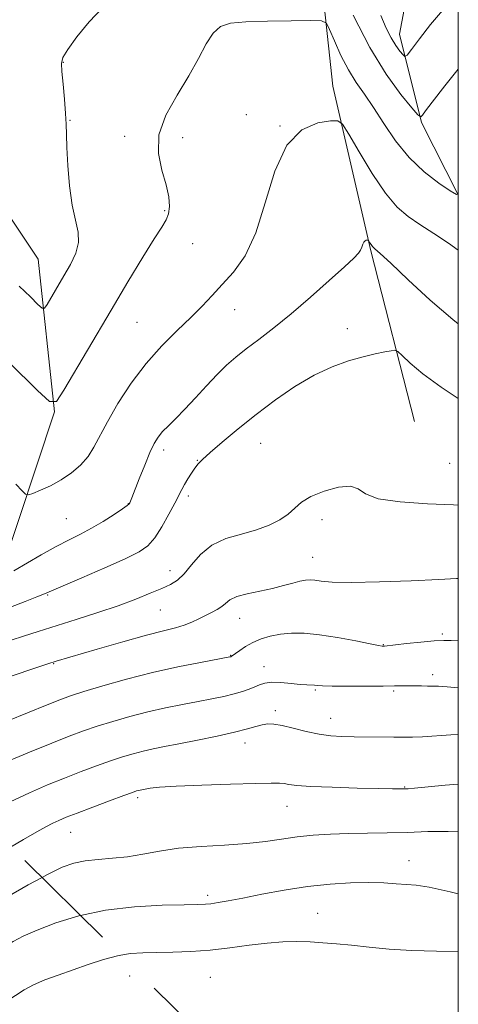
# Model space of a CAD drawing. Extents: x 2182300 to 2185200, y 284800 to 287700.
# Drawn here: x 2184904 to 2185000, y 285532 to 285747 of the extents above; entities that cross this region are included whole.
import ezdxf

# ---------------------------------------------------------------- set-up
doc = ezdxf.new("R2010")
doc.units = 0
doc.header["$MEASUREMENT"] = 0
doc.linetypes.add('DGN Style 2', pattern=[39.879531, 23.927719, -15.951813])
doc.linetypes.add('DGN Style 3', pattern=[55.831344, 39.879531, -15.951813])
for name, color, linetype, lineweight in [('BREAKLINE DTM HARD', 7, 'Continuous', 0), ('CONTOUR INDEX', 41, 'Continuous', 13), ('CONTOUR INDEX DASHED', 41, 'DGN Style 3', 13), ('CONTOUR INTERMEDIATE', 44, 'Continuous', 0), ('CONTOUR INTERMEDIATE DASHED', 44, 'DGN Style 3', 0), ('GRID LINE', 7, 'Continuous', 0), ('OBSCURED GROUND BOUNDARY', 84, 'DGN Style 2', 0), ('SPOT DTM OBSCURED', 7, 'Continuous', 0), ('SPOT ELEVATION DTM', 2, 'Continuous', 13)]:
    doc.layers.add(name, color=color, linetype=linetype, lineweight=lineweight)

msp = doc.modelspace()

# ---------------------------------------------------------------- linework, layer by layer
at = {"layer": 'BREAKLINE DTM HARD'}
for points in [[(2184861.72, 285797.44, 1105.4), (2184871.61, 285815.56, 1104.73), (2184884.93, 285823.01, 1104), (2184896.93, 285827.78, 1103.79), (2184919.01, 285824.6, 1105), (2184941.79, 285818.08, 1105.8), (2184953.89, 285809.48, 1107.81), (2184961.37, 285791.48, 1112.15), (2184968.91, 285766.14, 1116.1), (2184972.5, 285732.74, 1119.44), (2184980.79, 285696.7, 1122.18), (2184990.42, 285659.33, 1125.32)], [(2184893.88, 285602.5, 1127.66), (2184899.73, 285625.94, 1121.77), (2184911.5, 285661.46, 1118.1), (2184907.91, 285694.86, 1114.95), (2184884.26, 285730.11, 1110.28), (2184853.15, 285778.02, 1104.79), (2184842.97, 285798.67, 1101.58)], [(2185000, 285708.992, 1117.957), (2184991.93, 285724.84, 1116.15), (2184987.11, 285744.19, 1113.21), (2184992.26, 285771.64, 1108.66)]]:
    msp.add_polyline3d(points, dxfattribs=at)
at = {"layer": 'CONTOUR INDEX', "flags": 128}
for points, elevation in [([(2185000, 285696.846), (2184997.828, 285698.36), (2184994.656, 285700.47), (2184991.592, 285702.469), (2184988.977, 285704.241), (2184986.579, 285706.301), (2184984.028, 285709.319), (2184981.108, 285713.651), (2184978.231, 285718.384), (2184975.965, 285722.291), (2184974.637, 285724.452), (2184973.605, 285725.194), (2184971.985, 285725.15), (2184969.175, 285724.706), (2184965.7, 285723.236), (2184962.371, 285719.867), (2184959.783, 285714.13), (2184957.689, 285707.19), (2184955.627, 285700.623), (2184953.255, 285695.646), (2184950.711, 285692.064), (2184948.251, 285689.328), (2184946.034, 285686.938), (2184943.84, 285684.612), (2184941.35, 285682.116), (2184938.342, 285679.248), (2184934.986, 285675.914), (2184931.545, 285672.051), (2184928.273, 285667.692), (2184925.377, 285663.264), (2184923.056, 285659.291), (2184920.127, 285653.722), (2184918.822, 285651.678), (2184917.172, 285649.795), (2184915.182, 285648.066), (2184912.939, 285646.54), (2184910.569, 285645.263), (2184908.376, 285644.268), (2184906.704, 285643.586), (2184905.752, 285643.265), (2184905.143, 285643.42), (2184904.356, 285644.184), (2184903.007, 285645.64)], 1120), ([(2185000, 285611.287), (2184998.417, 285611.348), (2184996.8, 285611.382), (2184994.686, 285611.297), (2184991.781, 285611.039), (2184988.639, 285610.694), (2184983.845, 285610.139), (2184983.604, 285610.124), (2184983.334, 285610.139), (2184982.534, 285610.27), (2184980.691, 285610.627), (2184977.506, 285611.266), (2184973.54, 285612.016), (2184969.567, 285612.648), (2184966.201, 285612.98), (2184963.407, 285613.01), (2184960.988, 285612.781), (2184958.784, 285612.336), (2184956.77, 285611.705), (2184954.957, 285610.919), (2184953.367, 285610.028), (2184952.065, 285609.166), (2184950.232, 285607.862), (2184950.116, 285607.825), (2184949.939, 285607.788), (2184943.447, 285606.577), (2184938.53, 285605.588), (2184932.948, 285604.334), (2184927.279, 285602.882), (2184922.079, 285601.421), (2184917.896, 285600.169), (2184915.014, 285599.251), (2184912.674, 285598.408), (2184909.852, 285597.283), (2184901.277, 285593.786)], 1130), ([(2185000, 285555.898), (2184998.247, 285556.355), (2184993.616, 285557.362), (2184990.762, 285557.763), (2184988.641, 285557.916), (2184986.36, 285558.103), (2184983.638, 285558.299), (2184980.343, 285558.404), (2184976.392, 285558.328), (2184971.886, 285558.03), (2184966.971, 285557.481), (2184961.85, 285556.687), (2184956.946, 285555.791), (2184952.736, 285554.971), (2184949.576, 285554.368), (2184947.34, 285553.971), (2184945.78, 285553.734), (2184944.544, 285553.608), (2184942.872, 285553.543), (2184939.901, 285553.492), (2184935.066, 285553.382), (2184929.002, 285553.053), (2184922.644, 285552.322), (2184917.19, 285551.167)], 1140)]:
    msp.add_lwpolyline(points, dxfattribs=dict(at, elevation=elevation))
at = {"layer": 'CONTOUR INDEX DASHED', "elevation": 1140, "flags": 128}
msp.add_lwpolyline([(2184917.19, 285551.167), (2184916.795, 285551.083), (2184911.743, 285549.539), (2184907.645, 285547.969), (2184904.589, 285546.602), (2184902.384, 285545.459), (2184900.768, 285544.508), (2184898.085, 285542.849), (2184896.257, 285541.791), (2184893.688, 285540.368), (2184890.513, 285538.594), (2184886.973, 285536.526), (2184883.297, 285534.238), (2184876.2, 285529.648), (2184873.043, 285527.657), (2184870.092, 285525.867), (2184867.206, 285524.19), (2184860.74, 285520.56), (2184856.419, 285518.075), (2184851.071, 285514.928), (2184845.399, 285511.625), (2184840.327, 285508.834), (2184836.532, 285507.016), (2184833.706, 285505.811), (2184831.294, 285504.654), (2184828.84, 285503.055), (2184826.283, 285500.833), (2184823.657, 285497.881), (2184821.009, 285494.176), (2184818.424, 285490.026), (2184815.998, 285485.821), (2184813.824, 285481.899), (2184811.978, 285478.39), (2184810.534, 285475.374), (2184809.505, 285472.835), (2184808.669, 285470.377), (2184807.749, 285467.51), (2184806.527, 285463.871), (2184805.045, 285459.587), (2184803.407, 285454.914), (2184801.717, 285450.131), (2184800.088, 285445.622), (2184798.629, 285441.799), (2184797.437, 285438.954), (2184796.538, 285436.905), (2184795.947, 285435.351), (2184795.649, 285434.021), (2184795.539, 285432.772), (2184795.486, 285431.488), (2184795.356, 285430.005), (2184794.998, 285427.949), (2184794.26, 285424.897), (2184793.086, 285420.59), (2184791.822, 285415.425), (2184790.911, 285409.964), (2184790.669, 285404.747), (2184790.887, 285400.226), (2184791.425, 285394.825), (2184791.46, 285393.829), (2184791.384, 285393.298), (2184791.203, 285392.711), (2184790.743, 285391.639), (2184789.781, 285389.677), (2184788.207, 285386.555), (2184786.339, 285382.548), (2184784.604, 285378.067), (2184783.336, 285373.53), (2184782.504, 285369.371), (2184781.628, 285363.775), (2184781.199, 285362.156), (2184780.433, 285360.552), (2184779.137, 285358.458), (2184775.358, 285352.79), (2184773.178, 285349.396), (2184770.994, 285345.783), (2184768.941, 285342.083), (2184767.093, 285338.366), (2184765.267, 285334.461), (2184763.215, 285330.139), (2184760.794, 285325.293), (2184758.27, 285320.322), (2184756.014, 285315.752), (2184754.252, 285311.906), (2184752.637, 285308.308), (2184750.679, 285304.28), (2184748.063, 285299.415), (2184745.185, 285294.379), (2184742.618, 285290.108), (2184740.788, 285287.269), (2184739.541, 285285.455), (2184738.58, 285283.991), (2184737.637, 285282.301), (2184736.577, 285280.203), (2184735.292, 285277.618), (2184733.728, 285274.546), (2184732.034, 285271.325), (2184730.409, 285268.375), (2184729.015, 285266.024), (2184727.855, 285264.218), (2184726.892, 285262.812), (2184726.076, 285261.661), (2184725.302, 285260.635), (2184724.45, 285259.604), (2184723.361, 285258.377), (2184721.723, 285256.5), (2184719.185, 285253.457), (2184715.593, 285249), (2184707.95, 285239.425), (2184705.199, 285236.128), (2184702.413, 285233.306), (2184698.337, 285229.823), (2184692.228, 285224.958), (2184685.389, 285219.64), (2184679.529, 285215.131)], dxfattribs=at)
at = {"layer": 'CONTOUR INTERMEDIATE', "flags": 128}
for points, elevation in [([(2184921.972, 285749.945), (2184919.063, 285746.855), (2184916.393, 285743.552), (2184914.376, 285740.784), (2184913.306, 285739.03), (2184912.987, 285737.704), (2184913.101, 285735.953), (2184913.368, 285733.192), (2184913.664, 285729.897), (2184913.904, 285726.811), (2184914.03, 285724.421), (2184914.103, 285722.202), (2184914.208, 285719.371), (2184914.426, 285715.418), (2184914.797, 285710.914), (2184915.356, 285706.701), (2184916.07, 285703.409), (2184916.655, 285700.828), (2184916.763, 285698.536), (2184916.148, 285696.189), (2184914.984, 285693.749), (2184913.546, 285691.259), (2184909.846, 285684.984), (2184909.279, 285684.145), (2184908.761, 285684.141), (2184907.848, 285684.966), (2184906.179, 285686.601), (2184903.727, 285688.953)], 1116), ([(2184996.937, 285749.832), (2184993.922, 285746.305), (2184991.465, 285743.158), (2184989.728, 285740.806), (2184988.778, 285739.552), (2184988.299, 285739.243), (2184987.881, 285739.615), (2184987.201, 285740.448), (2184986.288, 285741.695), (2184985.262, 285743.355), (2184984.196, 285745.467), (2184983.002, 285748.225)], 1114), ([(2185000, 285736.522), (2184997.054, 285732.813), (2184994.282, 285729.278), (2184992.807, 285727.354), (2184992.13, 285726.439), (2184991.747, 285726.09), (2184991.152, 285726.503), (2184989.831, 285728.033), (2184987.43, 285730.973), (2184984.209, 285735.378), (2184980.582, 285741.243), (2184976.962, 285748.324)], 1116), ([(2185000, 285709.213), (2184999.621, 285709.066), (2184998.245, 285709.88), (2184995.748, 285711.554), (2184992.539, 285713.994), (2184989.208, 285717.121), (2184986.23, 285720.793), (2184983.65, 285724.613), (2184981.401, 285728.12), (2184979.414, 285731.008), (2184977.611, 285733.588), (2184975.911, 285736.328), (2184974.276, 285739.511), (2184972.838, 285742.677), (2184971.773, 285745.181), (2184971.071, 285746.559), (2184969.986, 285747.06), (2184967.59, 285747.116), (2184963.327, 285747.078), (2184958.151, 285746.997), (2184953.387, 285746.845), (2184950.045, 285746.546), (2184947.866, 285745.837), (2184946.271, 285744.408), (2184944.746, 285742.034), (2184943.025, 285738.837), (2184940.902, 285735.027), (2184938.334, 285730.817), (2184935.91, 285726.434), (2184934.378, 285722.112), (2184934.242, 285718.058), (2184935.018, 285714.386), (2184935.98, 285711.19), (2184936.536, 285708.538), (2184936.654, 285706.412), (2184936.439, 285704.776), (2184935.938, 285703.476), (2184934.974, 285701.911), (2184933.315, 285699.364), (2184930.801, 285695.305), (2184927.577, 285689.95), (2184923.862, 285683.699), (2184913.533, 285666.174), (2184911.887, 285663.736), (2184910.382, 285663.723), (2184907.73, 285666.121), (2184889.202, 285684.344)], 1118), ([(2185000, 285680.725), (2184998.785, 285681.644), (2184993.833, 285685.912), (2184989.026, 285690.35), (2184985.172, 285693.997), (2184982.848, 285696.154), (2184981.717, 285697.167), (2184981.212, 285697.642), (2184980.862, 285698.07), (2184980.584, 285698.487), (2184980.282, 285698.991), (2184980.197, 285699.053), (2184980.063, 285699.049), (2184979.831, 285699.012), (2184979.544, 285698.891), (2184979.269, 285698.613), (2184979.05, 285698.134), (2184978.839, 285697.521), (2184978.566, 285696.873), (2184978.099, 285696.193), (2184977.061, 285695.122), (2184975.016, 285693.21), (2184971.707, 285690.191), (2184967.609, 285686.538), (2184963.378, 285682.911), (2184959.56, 285679.838), (2184956.27, 285677.324), (2184953.512, 285675.245), (2184951.239, 285673.45), (2184949.21, 285671.679), (2184947.133, 285669.645), (2184944.803, 285667.17), (2184942.367, 285664.51), (2184940.058, 285662.031), (2184938.068, 285660.016), (2184936.433, 285658.418), (2184935.148, 285657.112), (2184934.173, 285655.927), (2184933.329, 285654.531), (2184932.4, 285652.547), (2184931.25, 285649.781), (2184930.049, 285646.76), (2184928.418, 285642.607), (2184927.955, 285641.496), (2184927.818, 285641.281), (2184927.396, 285640.928), (2184926.366, 285640.206), (2184924.523, 285638.974), (2184922.134, 285637.45), (2184919.588, 285635.942), (2184917.16, 285634.661), (2184914.677, 285633.43), (2184911.855, 285631.973), (2184908.561, 285630.132), (2184902.538, 285626.619)], 1122), ([(2185000, 285664.396), (2184996.227, 285666.831), (2184992.217, 285669.779), (2184989.422, 285672.139), (2184987.666, 285673.788), (2184986.715, 285674.661), (2184986.1, 285674.935), (2184985.292, 285674.841), (2184983.864, 285674.571), (2184981.782, 285674.132), (2184979.112, 285673.49), (2184975.924, 285672.588), (2184972.309, 285671.295), (2184968.363, 285669.462), (2184964.187, 285667.001), (2184959.921, 285664.071), (2184955.711, 285660.896), (2184951.73, 285657.713), (2184948.256, 285654.819), (2184945.595, 285652.527), (2184943.932, 285651.03), (2184942.962, 285650.036), (2184942.262, 285649.135), (2184941.496, 285648.016), (2184940.691, 285646.757), (2184939.963, 285645.536), (2184939.372, 285644.442), (2184937.861, 285641.464), (2184936.565, 285639.02), (2184935.017, 285636.295), (2184933.456, 285633.869), (2184931.966, 285632.139), (2184930.032, 285630.774), (2184926.985, 285629.261), (2184922.482, 285627.258), (2184917.488, 285625.104), (2184909.262, 285621.575), (2184907.596, 285620.907), (2184905.006, 285619.909), (2184899.509, 285617.82)], 1124), ([(2185000, 285641.023), (2184998.907, 285641.086), (2184993.237, 285641.33), (2184987.285, 285641.707), (2184982.436, 285642.401), (2184979.636, 285643.483), (2184978.048, 285644.576), (2184976.395, 285645.191), (2184973.746, 285644.973), (2184970.563, 285644.106), (2184967.654, 285642.904), (2184965.608, 285641.632), (2184964.127, 285640.353), (2184962.695, 285639.074), (2184960.875, 285637.816), (2184958.565, 285636.633), (2184955.744, 285635.593), (2184952.464, 285634.695), (2184949.063, 285633.687), (2184945.956, 285632.253), (2184943.456, 285630.214), (2184941.487, 285627.939), (2184939.874, 285625.938), (2184938.428, 285624.574), (2184936.889, 285623.64), (2184934.985, 285622.782), (2184932.481, 285621.716), (2184929.309, 285620.434), (2184925.443, 285618.996), (2184920.942, 285617.471), (2184916.209, 285615.958), (2184907.908, 285613.369), (2184904.7, 285612.348), (2184901.983, 285611.451)], 1126), ([(2185000, 285624.95), (2184999.576, 285624.924), (2184995.716, 285624.728), (2184989.663, 285624.466), (2184982.689, 285624.224), (2184976.49, 285624.106), (2184972.358, 285624.18), (2184969.961, 285624.369), (2184968.561, 285624.562), (2184967.505, 285624.659), (2184966.484, 285624.61), (2184965.273, 285624.381), (2184963.684, 285623.954), (2184961.676, 285623.396), (2184959.245, 285622.791), (2184953.706, 285621.613), (2184951.425, 285620.973), (2184949.928, 285620.256), (2184948.961, 285619.508), (2184948.129, 285618.787), (2184947.111, 285618.135), (2184945.897, 285617.51), (2184944.552, 285616.854), (2184943.124, 285616.129), (2184941.594, 285615.393), (2184939.923, 285614.728), (2184937.997, 285614.163), (2184935.392, 285613.51), (2184931.605, 285612.529), (2184926.433, 285611.086), (2184920.862, 285609.475), (2184911.855, 285606.814), (2184910.016, 285606.239), (2184908.497, 285605.746), (2184906.073, 285604.939), (2184895.553, 285601.383)], 1128), ([(2185000, 285601.021), (2184997.573, 285601.261), (2184995.621, 285601.387), (2184994.333, 285601.408), (2184993.218, 285601.398), (2184991.893, 285601.417), (2184990.428, 285601.453), (2184989.001, 285601.474), (2184987.672, 285601.461), (2184986.021, 285601.424), (2184983.508, 285601.386), (2184979.848, 285601.363), (2184975.788, 285601.363), (2184972.328, 285601.39), (2184970.207, 285601.444), (2184969.114, 285601.508), (2184968.474, 285601.561), (2184966.79, 285601.646), (2184965.331, 285601.766), (2184963.33, 285601.974), (2184961.108, 285602.17), (2184959.09, 285602.224), (2184957.581, 285602.043), (2184956.429, 285601.675), (2184955.364, 285601.205), (2184954.149, 285600.705), (2184952.672, 285600.192), (2184950.853, 285599.672), (2184948.625, 285599.144), (2184945.983, 285598.595), (2184942.935, 285598.004), (2184939.508, 285597.351), (2184935.799, 285596.606), (2184931.922, 285595.736), (2184928.004, 285594.729), (2184924.235, 285593.651), (2184920.818, 285592.588), (2184917.815, 285591.571), (2184914.723, 285590.423), (2184910.901, 285588.911), (2184905.965, 285586.899), (2184900.574, 285584.64)], 1132), ([(2185000, 285590.769), (2184998.391, 285590.706), (2184992.166, 285590.272), (2184989.938, 285590.177), (2184988.022, 285590.171), (2184985.893, 285590.2), (2184977.139, 285590.261), (2184974.496, 285590.313), (2184972.033, 285590.475), (2184969.47, 285590.842), (2184966.637, 285591.456), (2184963.806, 285592.163), (2184961.357, 285592.754), (2184959.556, 285593.066), (2184958.211, 285593.104), (2184957.011, 285592.916), (2184955.641, 285592.543), (2184953.747, 285591.998), (2184950.966, 285591.285), (2184947.126, 285590.431), (2184942.801, 285589.542), (2184938.757, 285588.744), (2184935.57, 285588.126), (2184933.069, 285587.624), (2184930.896, 285587.138), (2184928.729, 285586.577), (2184926.392, 285585.882), (2184923.741, 285585.006), (2184920.68, 285583.918), (2184917.287, 285582.651), (2184913.684, 285581.253), (2184909.954, 285579.747), (2184906.018, 285578.039), (2184901.757, 285576.008)], 1134), ([(2185000, 285579.922), (2184997.132, 285579.661), (2184990.365, 285579.033), (2184988.972, 285578.924), (2184988.143, 285578.886), (2184987.225, 285578.874), (2184985.572, 285578.89), (2184982.533, 285578.949), (2184977.796, 285579.062), (2184972.378, 285579.223), (2184967.632, 285579.424), (2184964.575, 285579.651), (2184962.87, 285579.868), (2184961.843, 285580.033), (2184960.798, 285580.112), (2184958.953, 285580.108), (2184955.505, 285580.03), (2184950.043, 285579.891), (2184943.735, 285579.704), (2184938.145, 285579.484), (2184934.466, 285579.249), (2184932.413, 285579.025), (2184931.335, 285578.839), (2184929.87, 285578.541), (2184929.454, 285578.424), (2184928.548, 285578.112), (2184926.664, 285577.425), (2184923.545, 285576.265), (2184919.85, 285574.878), (2184916.467, 285573.596), (2184914.061, 285572.662), (2184912.41, 285571.974), (2184911.071, 285571.343), (2184909.607, 285570.574), (2184907.609, 285569.455), (2184904.674, 285567.765), (2184900.563, 285565.372)], 1136), ([(2185000, 285569.459), (2184997.796, 285569.58), (2184993.284, 285569.525), (2184988.837, 285569.362), (2184984.425, 285569.253), (2184980.097, 285569.185), (2184975.919, 285569.102), (2184971.946, 285568.956), (2184968.189, 285568.717), (2184964.648, 285568.363), (2184961.261, 285567.89), (2184957.711, 285567.377), (2184953.621, 285566.921), (2184948.773, 285566.585), (2184943.598, 285566.274), (2184938.687, 285565.859), (2184934.484, 285565.259), (2184930.845, 285564.592), (2184927.481, 285564.027), (2184924.176, 285563.676), (2184921.02, 285563.436), (2184918.178, 285563.146), (2184915.694, 285562.637), (2184913.128, 285561.707), (2184909.92, 285560.144), (2184908.738, 285559.497)], 1138), ([(2185000, 285543.181), (2184995.251, 285543.317), (2184989.816, 285543.487), (2184984.855, 285543.808), (2184980.449, 285544.226), (2184976.602, 285544.638), (2184973.285, 285544.961), (2184970.324, 285545.192), (2184967.506, 285545.346), (2184964.633, 285545.425), (2184961.542, 285545.375), (2184958.083, 285545.124), (2184954.164, 285544.642), (2184949.935, 285544.061), (2184945.602, 285543.554), (2184941.366, 285543.25), (2184937.4, 285543.111), (2184933.871, 285543.055), (2184930.86, 285542.992), (2184928.119, 285542.794), (2184926.04, 285542.446)], 1142)]:
    msp.add_lwpolyline(points, dxfattribs=dict(at, elevation=elevation))
at = {"layer": 'CONTOUR INTERMEDIATE DASHED', "flags": 128}
for points, elevation in [([(2184908.738, 285559.497), (2184905.722, 285557.845), (2184901.039, 285555.14), (2184896.591, 285552.466), (2184892.899, 285550.155), (2184889.684, 285548.118), (2184886.47, 285546.156), (2184882.915, 285544.128), (2184879.201, 285542.107), (2184872.491, 285538.555), (2184869.693, 285537.055), (2184867.136, 285535.623), (2184864.661, 285534.15), (2184858.623, 285530.412), (2184854.439, 285527.888), (2184849.582, 285525.19), (2184844.351, 285522.702), (2184838.984, 285520.646), (2184833.481, 285518.582), (2184827.783, 285515.907), (2184821.964, 285512.273), (2184816.639, 285508.364), (2184812.558, 285505.117), (2184810.236, 285503.228), (2184809.262, 285502.418), (2184808.99, 285502.161), (2184808.818, 285501.889), (2184808.319, 285500.849), (2184802.456, 285488.159), (2184800.206, 285483.242), (2184798.722, 285479.922), (2184797.676, 285477.43), (2184794.886, 285470.372), (2184792.693, 285465.126), (2184790.043, 285459.352), (2184787.079, 285453.579), (2184784.195, 285448.328), (2184781.846, 285444.113), (2184780.361, 285441.243), (2184779.557, 285439.199), (2184779.126, 285437.256), (2184778.812, 285434.866), (2184778.576, 285432.204), (2184778.432, 285429.625), (2184778.381, 285427.401), (2184778.374, 285425.48), (2184778.345, 285423.73), (2184778.241, 285421.984), (2184778.049, 285419.945), (2184777.406, 285413.792), (2184777.015, 285409.82), (2184776.657, 285405.839), (2184776.363, 285402.229), (2184776.028, 285399.005), (2184775.513, 285396.088), (2184774.732, 285393.381), (2184773.8, 285390.712), (2184772.885, 285387.888), (2184772.117, 285384.757), (2184771.479, 285381.319), (2184770.917, 285377.612), (2184770.355, 285373.682), (2184769.616, 285369.601), (2184768.5, 285365.451), (2184766.898, 285361.347), (2184765.06, 285357.549), (2184763.325, 285354.352), (2184761.907, 285351.834), (2184760.519, 285349.209), (2184758.748, 285345.476), (2184756.344, 285340.042), (2184751.445, 285328.686), (2184748.836, 285322.749), (2184747.694, 285319.956), (2184746.131, 285315.918), (2184744.275, 285311.163), (2184742.382, 285306.583), (2184740.617, 285302.839), (2184738.795, 285299.673), (2184736.639, 285296.594), (2184733.986, 285293.228), (2184731.123, 285289.643), (2184728.448, 285286.023), (2184726.257, 285282.537), (2184724.45, 285279.304), (2184722.825, 285276.431), (2184721.212, 285273.977), (2184719.578, 285271.824), (2184717.922, 285269.81), (2184716.178, 285267.713), (2184714.02, 285265.084), (2184711.057, 285261.413), (2184707.087, 285256.454), (2184702.674, 285251.002), (2184698.574, 285246.114), (2184695.281, 285242.526), (2184692.255, 285239.7), (2184688.698, 285236.776), (2184684.033, 285233.15), (2184681.262, 285231.161)], 1138), ([(2184926.04, 285542.446), (2184925.314, 285542.324), (2184922.197, 285541.493), (2184918.863, 285540.414), (2184912.268, 285538.115), (2184909.335, 285537.032), (2184906.843, 285535.974), (2184904.833, 285534.893), (2184902.921, 285533.648), (2184900.616, 285532.072), (2184897.538, 285530.039), (2184889.43, 285524.769), (2184884.816, 285521.73), (2184876.791, 285516.413), (2184874.224, 285514.757), (2184871.81, 285513.323), (2184868.354, 285511.411), (2184856.787, 285505.139), (2184850.764, 285501.838), (2184845.99, 285499.146), (2184842.439, 285497.017), (2184839.828, 285495.269), (2184837.834, 285493.631), (2184835.961, 285491.464), (2184833.668, 285488.044), (2184830.632, 285482.989), (2184827.381, 285477.314), (2184824.657, 285472.376), (2184822.992, 285469.126), (2184822.071, 285466.871), (2184821.369, 285464.506), (2184818.722, 285454.736), (2184818.207, 285452.936), (2184817.726, 285451.609), (2184816.927, 285449.74), (2184815.563, 285446.596), (2184813.796, 285442.591), (2184811.897, 285438.418), (2184810.08, 285434.588), (2184808.353, 285430.861), (2184806.671, 285426.811), (2184805.033, 285422.168), (2184803.622, 285417.288), (2184802.669, 285412.684), (2184802.313, 285408.735), (2184802.346, 285405.283), (2184802.473, 285402.036), (2184802.426, 285398.715), (2184802.059, 285395.091), (2184801.252, 285390.947), (2184799.965, 285386.23), (2184798.469, 285381.548), (2184797.111, 285377.675), (2184796.16, 285375.162), (2184795.565, 285373.674), (2184795.193, 285372.653), (2184794.511, 285370.137), (2184793.815, 285368.006), (2184792.637, 285364.951), (2184790.876, 285360.94), (2184788.447, 285355.994), (2184785.391, 285350.296), (2184782.233, 285344.668), (2184779.624, 285340.094), (2184777.955, 285337.124), (2184776.578, 285334.565), (2184764.614, 285311.938), (2184762.752, 285308.388), (2184761.61, 285306.145), (2184758.297, 285299.447), (2184755.787, 285294.436), (2184753.322, 285289.615), (2184751.257, 285285.737), (2184749.304, 285282.207), (2184747.009, 285278.093), (2184744.11, 285272.831), (2184736.685, 285259.252), (2184729.145, 285248.846), (2184726.555, 285245.319), (2184724.887, 285243.112), (2184723.834, 285241.793), (2184722.866, 285240.62), (2184719.621, 285236.633), (2184717.045, 285233.562), (2184713.724, 285229.747), (2184709.772, 285225.476), (2184705.344, 285221.106), (2184700.623, 285216.948), (2184695.878, 285213.125), (2184691.404, 285209.711), (2184687.371, 285206.771), (2184685.671, 285205.714)], 1142)]:
    msp.add_lwpolyline(points, dxfattribs=dict(at, elevation=elevation))
at = {"layer": 'GRID LINE', "flags": 128}
msp.add_lwpolyline([(2182500, 285000), (2185000, 285000), (2185000, 287500), (2182500, 287500), (2182500, 285000)], dxfattribs=at)
at = {"layer": 'OBSCURED GROUND BOUNDARY'}
msp.add_polyline3d([(2185000, 285277.872, 1178.21), (2184979.48, 285243.6, 1179.84), (2184913.87, 285202.31, 1176.07), (2184907.93, 285155.19, 1177.33), (2184895.54, 285133.12, 1176.7), (2184886.19, 285123.64, 1176.39), (2184873.61, 285126.68, 1174.19), (2184772.69, 285191.86, 1156.92), (2184678.41, 285206.87, 1148.45), (2184681.39, 285228.86, 1140.92), (2184670.55, 285423.4, 1125.85), (2184707.18, 285564.92, 1120.83), (2184788.63, 285587.49, 1128.36), (2184904.95, 285563.23, 1142.17), (2184987.15, 285482.22, 1153.79), (2185000, 285461.993, 1157.769)], dxfattribs=at)
at = {"layer": 'SPOT DTM OBSCURED'}
msp.add_point((2184927.98, 285537.91, 1142.98), dxfattribs=at)
at = {"layer": 'SPOT ELEVATION DTM'}
for p in [(2184913.38, 285737.99, 1116.09), (2184953.5, 285726.5, 1119.58), (2184914.9, 285725.26, 1116.15), (2184960.94, 285724.03, 1120), (2184926.82, 285721.81, 1117.74), (2184939.56, 285721.47, 1118.39), (2184935.59, 285705.49, 1117.83), (2184941.76, 285698.3, 1118.71), (2184950.94, 285683.85, 1120.69), (2184929.58, 285681.06, 1118.99), (2184975.67, 285679.68, 1123.47), (2184935.42, 285653.09, 1122.47), (2184956.65, 285654.56, 1124.92), (2184942.81, 285650.86, 1123.92), (2184998.07, 285650.18, 1124.94), (2184940.84, 285643.05, 1124.42), (2184927.63, 285641.32, 1121.95), (2184914.09, 285638.03, 1121.01), (2184970.11, 285637.87, 1126.47), (2184968.07, 285629.58, 1127.16), (2184936.79, 285626.69, 1125.37), (2184910, 285621.36, 1124.12), (2184934.7, 285618.04, 1126.93), (2184952.09, 285616.21, 1128.8), (2184996.48, 285612.81, 1129.76), (2184983.55, 285610.47, 1129.92), (2184950.09, 285608.11, 1129.93), (2184911.29, 285606.33, 1128.08), (2184957.38, 285605.62, 1131.29), (2184994.34, 285603.92, 1131.54), (2184968.68, 285600.51, 1132.19), (2184985.84, 285600.35, 1132.23), (2184959.87, 285595.98, 1133.58), (2184972, 285594.36, 1133.28), (2184953.27, 285588.92, 1134.64), (2184988.25, 285579.3, 1135.91), (2184929.68, 285576.95, 1136.37), (2184962.47, 285575.08, 1136.78), (2184915.03, 285569.36, 1136.85), (2184989.15, 285563.14, 1139.26), (2184945.08, 285555.54, 1139.62), (2184969.14, 285551.66, 1141.17), (2184945.61, 285537.63, 1143.07)]:
    msp.add_point(p, dxfattribs=at)

doc.saveas('drawing.dxf')
